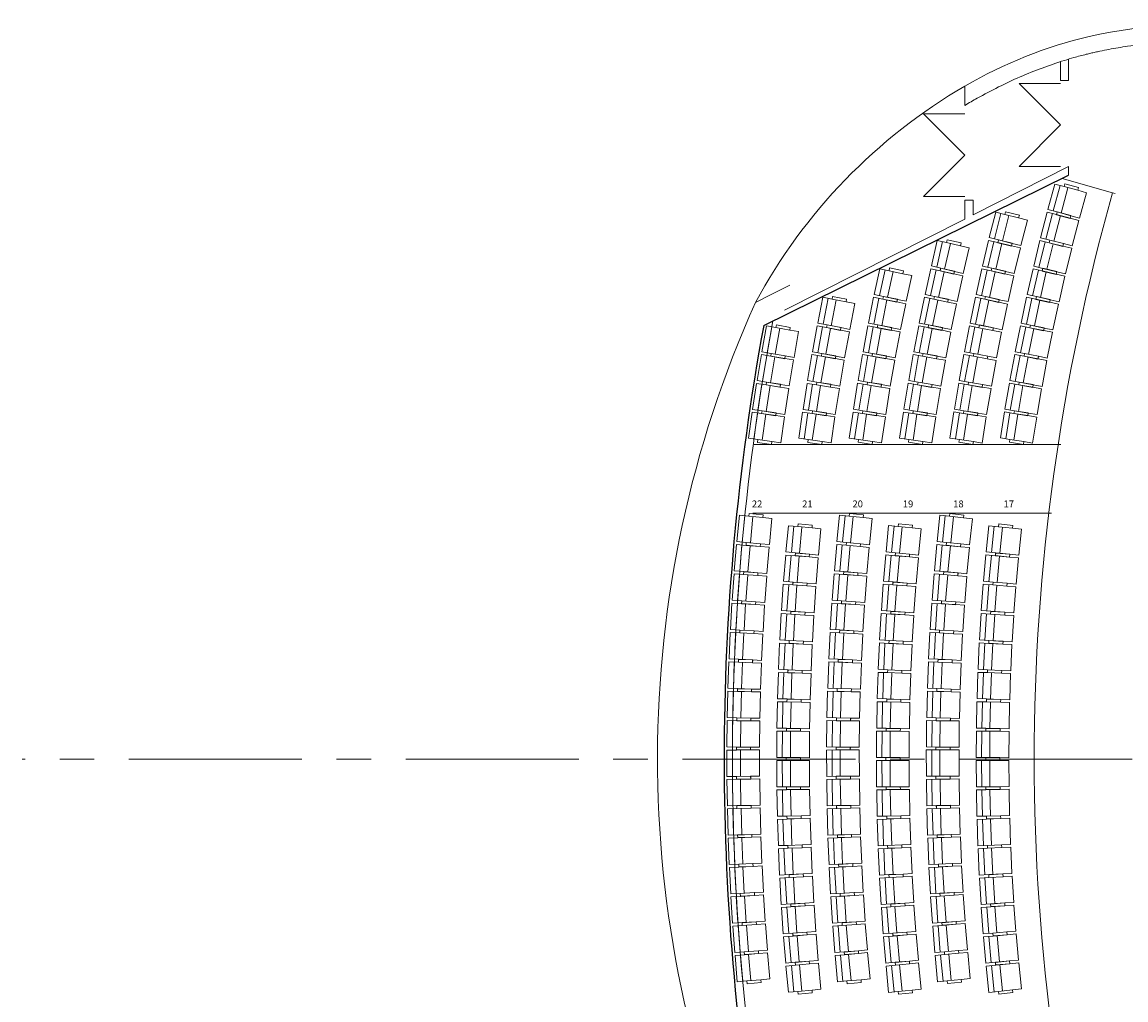
# Model space of a CAD drawing. Extents: x -46571 to 9365, y -13881 to 156226.
# Drawn here: x -46571 to -26310, y 80502 to 98442 of the extents above; entities that cross this region are included whole.
import ezdxf

# ---------------------------------------------------------------- set-up
doc = ezdxf.new("R2010")
doc.units = 0
doc.linetypes.add('CENTER', pattern=[50.8, 31.75, -6.35, 6.35, -6.35])
doc.layers.get('0').update_dxf_attribs({"linetype": 'CONTINUOUS'})
for name, color, linetype, lineweight in [('075', 75, 'CONTINUOUS', 5), ('100', 10, 'CONTINUOUS', 18), ('250', 2, 'CONTINUOUS', 25), ('FOND-PLAN_1', 137, 'CONTINUOUS', 9), ('SIEGES-FIX', 230, 'CONTINUOUS', 13), ('T-Gradin', 4, 'CONTINUOUS', 18), ('T-Gradinrangee', 135, 'CONTINUOUS', 5)]:
    doc.layers.add(name, color=color, linetype=linetype, lineweight=lineweight)
doc.layers.add('TEXTE-PERMANENT', color=50, linetype='CONTINUOUS')
doc.styles.add('FRB-STANDARD', font='ARIAL.TTF')

# ---------------------------------------------------------------- blocks, each defined once
blk = doc.blocks.new('A$C62D7417D')
for p, q in [((0, 51), (0, 534)), ((0, 534), (175, 534)), ((100, 534), (100, 51)), ((175, 534), (175, 585)), ((175, 585), (435, 585)), ((175, 534), (435, 534)), ((250, 534), (250, 51)), ((435, 585), (435, 534)), ((435, 534), (600, 534)), ((600, 534), (600, 51)), ((175, 51), (0, 51)), ((175, 51), (435, 51)), ((175, 0), (175, 51)), ((600, 51), (435, 51)), ((435, 51), (435, 0)), ((435, 0), (175, 0))]:
    blk.add_line(p, q)

msp = doc.modelspace()

# ---------------------------------------------------------------- linework, layer by layer
at = {"layer": '075'}
for p, q in [((-26505.5, 95297.2), (-26553.6, 95310.8)), ((-27504.1, 90694.5), (-27554.6, 90694.5)), ((-27675.5, 89434.5), (-27725.8, 89434.5))]:
    msp.add_line(p, q, dxfattribs=at)
at = {"layer": '100'}
msp.add_arc((10211.8, 84921.7), 43745.1, 169.40853, 190.59147, dxfattribs=at)
at = {"layer": '250'}
msp.add_line((-32958.6, 92877), (-27361.8, 95632.5), dxfattribs=at)
msp.add_arc((10211.8, 84921.7), 43897.3, 169.55885, 190.44838, dxfattribs=at)
at = {"layer": 'FOND-PLAN_1'}
for p, q in [((-27511.8, 97369.5), (-27511.8, 97716.3)), ((-27361.8, 97369.5), (-27361.8, 97762.7)), ((-29264.9, 96914.8), (-29264.9, 97268.5)), ((-27511.8, 97315.2), (-28271.8, 97315.2)), ((-28271.8, 97315.2), (-27511.8, 96555.2)), ((-27511.8, 97369.5), (-27361.8, 97369.5)), ((-29264.9, 96761.7), (-30024.9, 96761.7)), ((-30024.9, 96761.7), (-29264.9, 96001.7)), ((-28271.8, 95795.2), (-27511.8, 96555.2)), ((-30024.9, 95241.7), (-29264.9, 96001.7)), ((-29114.9, 94905), (-27361.8, 95790.8)), ((-27511.8, 95795.2), (-28271.8, 95795.2)), ((-27361.8, 95632.5), (-27361.8, 95790.8)), ((-29264.9, 95241.7), (-30024.9, 95241.7)), ((-29264.9, 94829.2), (-29264.9, 95174.6)), ((-29264.9, 95174.6), (-29114.9, 95174.6)), ((-29114.9, 94905), (-29114.9, 95174.6)), ((-32575.1, 93156.5), (-29264.9, 94829.2)), ((-32478.6, 93617.8), (-32834.2, 93438.2)), ((-33109.5, 93299), (-32834.2, 93438.2))]:
    msp.add_line(p, q, dxfattribs=at)
at = {"layer": 'FOND-PLAN_1', "linetype": 'CENTER', "ltscale": 100}
msp.add_line((9365.1, 84921.7), (-46571.2, 84921.7), dxfattribs=at)
at = {"layer": 'FOND-PLAN_1'}
for centre, radius, start, end in [((-24145.6, 88463.6), 10184.9, 120.17428, 151.65616), ((-14504.3, 84921.7), 20404.2, 155.75952, 203.97363)]:
    msp.add_arc(centre, radius, start, end, dxfattribs=at)
for points, knots in [([(-29264.9, 97268.5), (-28543, 97683), (-26766.8, 98405.6), (-24877.4, 98429), (-23805.4, 98442.3)], [13985.9860957, 13985.9860957, 13985.9860957, 13985.9860957, 16418.4473652, 19609.2233751, 19609.2233751, 19609.2233751, 19609.2233751]), ([(-29264.9, 96914.8), (-29190.9, 96959.2), (-29116.3, 97002.5), (-28783.9, 97189.4), (-28520.9, 97320.5), (-27986.2, 97552.8), (-27714.5, 97654), (-27381.7, 97757), (-27323.4, 97774.2), (-27189.6, 97812.1), (-27114.1, 97832.1), (-27011.3, 97857.7), (-26984.2, 97864.3), (-26929.2, 97877.3), (-26901.3, 97883.7), (-26845.6, 97896.1), (-26817.6, 97902.2), (-26733.7, 97920), (-26677.6, 97931.2), (-26508.8, 97962.9), (-26395.5, 97981.7), (-26112.8, 98023.1), (-25942.6, 98043.1), (-25599.7, 98075.7), (-25427, 98088.3), (-25079.5, 98108), (-24904.6, 98115.1), (-24553.2, 98125.7), (-24376.6, 98129.2), (-24072.8, 98133.9), (-23945.9, 98135.5), (-23818.8, 98137.1)], [13808.8185157, 13808.8185157, 13808.8185157, 13808.8185157, 14069.0103666, 14069.0103666, 14962.023428, 14962.023428, 15855.0364895, 15855.0364895, 16044.1479991, 16044.1479991, 16287.9710313, 16287.9710313, 16375.2602303, 16375.2602303, 16464.7127264, 16464.7127264, 16554.1652224, 16554.1652224, 16733.0702145, 16733.0702145, 17090.8801986, 17090.8801986, 17621.5739003, 17621.5739003, 18152.267602, 18152.267602, 18682.9613037, 18682.9613037, 19213.6550053, 19213.6550053, 19592.1357347, 19592.1357347, 19592.1357347, 19592.1357347])]:
    msp.add_open_spline(points, degree=3, knots=knots, dxfattribs=at)
at = {"layer": 'T-Gradin'}
msp.add_line((-27482.2, 95573.2), (-26553.6, 95310.8), dxfattribs=at)
msp.add_arc((10211.8, 84921.7), 38205.1, 164.22079, 195.77921, dxfattribs=at)
at = {"layer": 'T-Gradinrangee'}
for p, q in [((-27554.6, 90694.5), (-33135.6, 90694.5)), ((-27725.8, 89434.5), (-33156.6, 89434.5))]:
    msp.add_line(p, q, dxfattribs=at)

# ---------------------------------------------------------------- block references
at = {"layer": 'SIEGES-FIX', "xscale": -1}
for p, rotation in [((-27601.9, 95519.2), 164.7652142914715), ((-28688.2, 95005.2), 165.879793918912), ((-27742.9, 95002.7), 165.5466426163011), ((-31864.6, 93443.8), 168.9368676297269), ((-30930.7, 93443.5), 168.6927281312867), ((-29995.9, 93443.2), 168.4375429964287), ((-29060.3, 93442.9), 168.1696639091373), ((-28123.5, 93442.4), 167.8909275919522), ((-32898.6, 92918.3), 169.8703377325484), ((-31967.7, 92918.5), 169.6514927886815), ((-31036, 92918.7), 169.4229598727222), ((-30103.5, 92918.8), 169.1840782176416), ((-29170.3, 92918.9), 168.9341273014929), ((-28236.1, 92919), 168.6723559167816), ((-32993.1, 92391.5), 170.5700094566029), ((-32064.1, 92392), 170.3661179470331), ((-31134.5, 92392.5), 170.1531916127939), ((-30204.3, 92393.1), 169.9306134382869), ((-29273.4, 92393.6), 169.6968306004269), ((-28341.6, 92394.1), 169.453784242193), ((-33400.3, 89444.5), 174.4594230996801), ((-31559.9, 89445.9), 174.2154714838887), ((-29719, 89444.2), 173.9531244642512), ((-32551.3, 88715.2), 175.3192985807757), ((-30713.7, 88717), 175.1076165275719), ((-28875.5, 88716.4), 174.8793568573191), ((-32595.6, 88177.7), 176.0392765924943), ((-30760, 88179.2), 175.8601305794252), ((-28924, 88178.9), 175.6673418906147), ((-33537.5, 87832.4), 176.5745512372331), ((-31703.3, 87833.6), 176.4237353261804), ((-29868.7, 87833), 176.2612784238421), ((-33570, 87294), 177.2795901637522), ((-31737.2, 87295.1), 177.1598232736127), ((-29904.2, 87294.7), 177.0306630770385), ((-32687.9, 86562.2), 178.1997735230382), ((-30856.5, 86563.1), 178.1182598699684), ((-29025.1, 86563.1), 178.0301864424098), ((-33615.2, 86216.2), 178.689673695789), ((-31784.3, 86216.9), 178.6319991684747), ((-29953.5, 86217), 178.5694323834321), ((-33627.8, 85677), 179.3947183013052), ((-31797.5, 85677.5), 179.3680871159044), ((-29967.2, 85677.8), 179.3388170366293), ((-32719.3, 84944.5), 180.3599890058876), ((-30889.3, 84944.3), 180.3760955930204), ((-29059.4, 84944.5), 180.3935862682506), ((-32716.2, 84405.1), 181.0802484653006), ((-30886.1, 84404.6), 181.1289032123651), ((-29056, 84404.8), 181.1810160275003), ((-33625.8, 84059.1), 181.5098464388583), ((-32706.3, 83865.8), 181.8002264770193), ((-31795.5, 84058.8), 181.5763509581973), ((-30875.7, 83865), 181.8814172642184), ((-29965.1, 84059.6), 181.6469709962196), ((-29045.2, 83865.2), 181.9690010607959), ((-32666.2, 82787.8), 183.2404639481501), ((-30833.8, 82786.4), 183.3867389354169), ((-29001.3, 82786.7), 183.5444158533411), ((-33564.1, 82442.3), 183.6249688974143), ((-31731, 82441.4), 183.7846148004917), ((-29897.8, 82442.8), 183.9551249558097), ((-32636, 82249.3), 183.9607234075631), ((-30802.2, 82247.6), 184.1395465547616), ((-28968.2, 82248.1), 184.331845612591), ((-33530.3, 81904), 184.3300135029305), ((-31695.7, 81903), 184.5207027479213), ((-29860.9, 81904.6), 184.7245096090069)]:
    msp.add_blockref('A$C62D7417D', p, dxfattribs=dict(at, rotation=rotation))
at = {"layer": 'SIEGES-FIX'}
for p, rotation in [((-29892.4, 93917.7), 346.9444725551385), ((-28954.4, 93916.9), 346.6442573112677), ((-28015.1, 93915.9), 346.3280709411279), ((-30940.8, 93394.9), 347.9624963912165), ((-30006.2, 93394.6), 347.6910077757838), ((-29070.7, 93394.3), 347.4069606102017), ((-28134.2, 93394), 347.1094992665392), ((-33169.9, 91285.3), 351.2696811821572), ((-32244.7, 91286.4), 351.0807431059867), ((-31319.1, 91287.6), 350.8834233542307), ((-30393, 91288.8), 350.6771486594994), ((-29466.4, 91290), 350.4612939927826), ((-28539.2, 91291.3), 350.2352125670198), ((-33244.3, 90755.3), 351.9693529077147), ((-32320.8, 90756.6), 351.7953682649412), ((-31396.8, 90758), 351.6136550956662), ((-30472.5, 90759.4), 351.4236838807124), ((-29547.8, 90760.9), 351.2257573851382), ((-28622.4, 90762.4), 351.0166408918493), ((-32555.3, 88669.8), 354.5993205690002), ((-30717.8, 88671.9), 354.3554253415314), ((-28879.9, 88671.3), 354.0921843208174), ((-33502, 88324.8), 355.1649587123964), ((-31666.1, 88326.4), 354.9513123680309), ((-29829.9, 88325.3), 354.7225091174405), ((-33540.5, 87786.8), 355.8700033179126), ((-31706.4, 87788.3), 355.6874003154606), ((-29872, 87787.5), 355.4918937706377), ((-32666.2, 87055.5), 356.7595360518498), ((-30833.8, 87057), 356.6132610645832), ((-29001.3, 87056.9), 356.4555841466587), ((-32689.6, 86516.7), 357.4797955112628), ((-30858.3, 86517.8), 357.3660686839278), ((-29026.9, 86517.8), 357.2430139059086), ((-33616.5, 86170.6), 357.9851257764686), ((-31785.7, 86171.6), 357.8956641577549), ((-29954.9, 86171.5), 357.8000477302278), ((-32716.2, 85438.2), 358.9200329823935), ((-30886.1, 85438.7), 358.8713903551263), ((-29056, 85438.9), 358.8184286984538), ((-32719.3, 84898.9), 359.6400109941123), ((-30889.3, 84899), 359.6239044069796), ((-29059.4, 84899.2), 359.6064137317493), ((-33632.7, 84552.7), 0.1002539140215042), ((-33632.7, 84552.7), 0.100253914021744), ((-31802.7, 84553), 0.1039280000466025), ((-31802.7, 84553), 0.1039280000478815), ((-29972.7, 84553.4), 0.1082016898185945), ((-29972.7, 84553.4), 0.1082016898180349), ((-33624.9, 84013.4), 0.8052985195379669), ((-31794.5, 84013.4), 0.8400159474774859), ((-29964.1, 84014), 0.8775863430151709), ((-33589.2, 82935.3), 2.215382051574739), ((-31757.3, 82934.9), 2.312191842339492), ((-29925.2, 82935.9), 2.416355649408803), ((-32663.9, 82742.3), 2.520485936374622), ((-30831.4, 82741.2), 2.634547749376245), ((-28998.8, 82741.5), 2.757243316839952), ((-33561.5, 82396.7), 2.920420978093929), ((-31728.3, 82396.1), 3.048279789771815), ((-29895, 82397.3), 3.18574030260522), ((-32551.3, 81128.1), 4.680982866918537), ((-30713.7, 81126.4), 4.892677039919481), ((-28875.6, 81127.2), 5.120087868635057), ((-33438.5, 80783.4), 5.035554794642598), ((-31599.9, 80782.5), 5.256543632063505), ((-29760.8, 80784.7), 5.493894262195349), ((-32500.2, 80591.1), 5.400960878637102), ((-30660.3, 80589.3), 5.645191091772856), ((-28819.7, 80590.4), 5.908072901930669)]:
    msp.add_blockref('A$C62D7417D', p, dxfattribs=dict(at, rotation=rotation))

# ---------------------------------------------------------------- texts
at = {"layer": 'TEXTE-PERMANENT', "style": 'FRB-STANDARD'}
for s, p in [('22', (-33176.5, 89538.5)), ('21', (-32253.3, 89538.5)), ('20', (-31329.7, 89538.5)), ('19', (-30405.6, 89538.5)), ('18', (-29481.2, 89538.5)), ('17', (-28556.3, 89538.5))]:
    msp.add_text(s, height=127, dxfattribs=at).set_placement(p)

doc.saveas('drawing.dxf')
